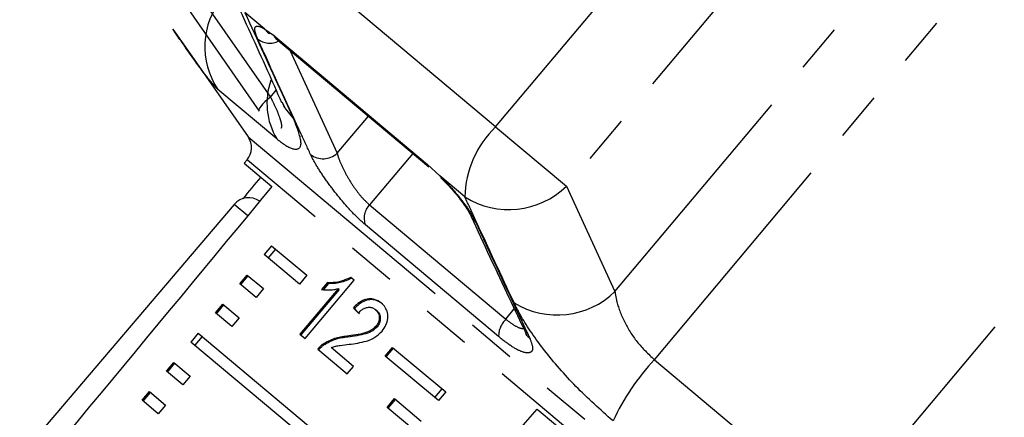
# Model space of a CAD drawing. Units: millimetres. Extents: x -9 to 8604, y -11721 to 1992.
# Drawn here: x 1882 to 1907, y -7393 to -7382 of the extents above; entities that cross this region are included whole.
import ezdxf

# ---------------------------------------------------------------- set-up
doc = ezdxf.new("R2010")
doc.units = ezdxf.units.MM
doc.linetypes.add('PHANTOM', pattern=[12.7, 6.35, -1.27, 1.27, -1.27, 1.27, -1.27])

msp = doc.modelspace()

# ---------------------------------------------------------------- linework, layer by layer
at = {"color": 8, "linetype": 'PHANTOM'}
for p, q in [((1894.098, -7385.285), (1900.419, -7377.752)), ((1902.262, -7379.298), (1895.94, -7386.831)), ((1885.128, -7380.05), (1888.243, -7384.516)), ((1897.2, -7389.573), (1905.181, -7380.063)), ((1894.098, -7385.285), (1888.017, -7380.183)), ((1898.225, -7391.344), (1907.103, -7380.764)), ((1888.098, -7382.746), (1887.578, -7382.31)), ((1888.321, -7382.903), (1892.328, -7386.265)), ((1888.745, -7383.288), (1889.974, -7385.97)), ((1888.405, -7385.6), (1886.876, -7384.317)), ((1888.243, -7384.516), (1888.388, -7384.334)), ((1889.974, -7385.97), (1890.79, -7385.004)), ((1903.006, -7395.356), (1911.884, -7384.776)), ((1894.098, -7385.285), (1895.94, -7386.831)), ((1887.658, -7385.543), (1909.445, -7403.825)), ((1891.946, -7385.975), (1890.817, -7387.315)), ((1887.641, -7386.153), (1887.631, -7386.145)), ((1908.857, -7403.955), (1887.641, -7386.153)), ((1893.298, -7387.11), (1892.642, -7386.559)), ((1895.94, -7386.831), (1897.2, -7389.573)), ((1887.649, -7387.597), (1887.3, -7387.304)), ((1890.817, -7387.315), (1894.365, -7390.292)), ((1894.173, -7390.744), (1890.71, -7387.838)), ((1894.365, -7390.292), (1894.581, -7390.02)), ((1898.225, -7391.344), (1903.006, -7395.356))]:
    msp.add_line(p, q, dxfattribs=at)
at = {"color": 7, "linetype": 'Continuous'}
for p, q in [((1884.842, -7380.402), (1887.949, -7384.875)), ((1885.698, -7382.745), (1886.374, -7383.71)), ((1888.098, -7382.746), (1888.321, -7382.903)), ((1888.212, -7382.857), (1888.22, -7382.862)), ((1888.382, -7382.983), (1892.362, -7386.324)), ((1886.374, -7383.71), (1887.658, -7385.543)), ((1887.631, -7386.145), (1887.557, -7386.233)), ((1887.557, -7386.233), (1888.278, -7386.837)), ((1892.328, -7386.265), (1892.642, -7386.559)), ((1887.3, -7387.304), (1879.403, -7396.572)), ((1888.272, -7388.383), (1888.081, -7388.61)), ((1888.37, -7388.465), (1888.18, -7388.693)), ((1888.272, -7388.383), (1889.185, -7389.149)), ((1888.994, -7389.376), (1888.081, -7388.61)), ((1887.445, -7389.368), (1887.636, -7389.141)), ((1887.869, -7389.724), (1887.445, -7389.368)), ((1887.472, -7389.391), (1887.663, -7389.163)), ((1887.636, -7389.141), (1888.06, -7389.496)), ((1889.185, -7389.149), (1888.994, -7389.376)), ((1889.145, -7390.794), (1890.417, -7389.278)), ((1889.72, -7389.339), (1889.569, -7389.518)), ((1889.746, -7389.361), (1889.61, -7389.523)), ((1889.746, -7389.361), (1889.72, -7389.339)), ((1890.417, -7389.278), (1890.328, -7389.204)), ((1888.06, -7389.496), (1887.869, -7389.724)), ((1889.999, -7389.498), (1889.007, -7390.679)), ((1890.024, -7389.519), (1889.033, -7390.701)), ((1890.024, -7389.519), (1889.999, -7389.498)), ((1886.809, -7390.126), (1887, -7389.899)), ((1887.233, -7390.482), (1886.809, -7390.126)), ((1886.836, -7390.149), (1887.027, -7389.921)), ((1887, -7389.899), (1887.423, -7390.254)), ((1890.424, -7390.013), (1890.398, -7389.991)), ((1891.001, -7390.067), (1890.976, -7390.045)), ((1887.423, -7390.254), (1887.233, -7390.482)), ((1886.364, -7390.657), (1886.173, -7390.884)), ((1886.364, -7390.657), (1890.891, -7394.456)), ((1891.012, -7390.494), (1890.986, -7390.472)), ((1890.7, -7394.683), (1886.173, -7390.884)), ((1886.462, -7390.739), (1886.271, -7390.967)), ((1889.007, -7390.679), (1889.145, -7390.794)), ((1890.251, -7390.756), (1890.225, -7390.735)), ((1889.47, -7391.068), (1890.238, -7391.712)), ((1889.624, -7390.967), (1889.599, -7390.945)), ((1890.401, -7391.517), (1889.821, -7391.03)), ((1891.228, -7391.25), (1891.418, -7391.023)), ((1891.253, -7391.272), (1891.444, -7391.045)), ((1891.418, -7391.023), (1892.8, -7392.182)), ((1885.537, -7391.642), (1885.728, -7391.415)), ((1885.728, -7391.415), (1886.151, -7391.77)), ((1892.609, -7392.409), (1891.228, -7391.25)), ((1885.96, -7391.998), (1885.537, -7391.642)), ((1885.564, -7391.665), (1885.754, -7391.437)), ((1890.238, -7391.712), (1890.401, -7391.517)), ((1886.151, -7391.77), (1885.96, -7391.998)), ((1884.901, -7392.401), (1885.092, -7392.173)), ((1885.092, -7392.173), (1885.515, -7392.529)), ((1892.701, -7392.099), (1892.51, -7392.327)), ((1892.8, -7392.182), (1892.609, -7392.409)), ((1885.324, -7392.756), (1884.901, -7392.401)), ((1884.927, -7392.423), (1885.118, -7392.196)), ((1891.28, -7392.586), (1891.47, -7392.358)), ((1891.306, -7392.608), (1891.497, -7392.38)), ((1891.47, -7392.358), (1892.163, -7392.94)), ((1885.515, -7392.529), (1885.324, -7392.756)), ((1891.973, -7393.167), (1891.28, -7392.586)), ((1895.18, -7392.629), (1902.014, -7398.363))]:
    msp.add_line(p, q, dxfattribs=at)
at = {"color": 8, "linetype": 'PHANTOM', "flags": 128}
for points in [[(1888.098, -7382.746), (1888.16, -7382.818), (1888.212, -7382.857)], [(1888.243, -7384.516), (1888.165, -7384.577), (1888.094, -7384.638), (1888.035, -7384.697), (1887.988, -7384.753), (1887.956, -7384.801), (1887.94, -7384.842), (1887.941, -7384.872), (1887.944, -7384.879)], [(1888.824, -7385.04), (1888.631, -7384.805), (1888.543, -7384.641)]]:
    msp.add_lwpolyline(points, dxfattribs=at)
at = {"color": 7, "linetype": 'Continuous', "flags": 128}
for points in [[(1888.321, -7382.903), (1888.364, -7382.967), (1888.382, -7382.983)], [(1892.328, -7386.265), (1892.351, -7386.313), (1892.362, -7386.324)]]:
    msp.add_lwpolyline(points, dxfattribs=at)
at = {"color": 8, "linetype": 'PHANTOM'}
for centre, radius, start, end in [((1888.504, -7383.2), 1.974, 139.7109, 214.4362), ((1888.222, -7382.613), 0.495, 230.5653, 298.5645), ((1889.958, -7384.673), 1.809, 160.4827, 210.8355), ((1895.899, -7387.162), 2.601, 133.8276, 178.8549), ((1889.61, -7385.593), 0.524, 231.3397, 314.0294), ((1894.44, -7385.27), 2.166, 238.1822, 313.8563), ((1891.172, -7387.66), 0.495, 135.8392, 201.1363), ((1893.762, -7387.479), 0.33, 204.5687, 234.0059), ((1895.697, -7388.01), 2.169, 238.9323, 313.8977), ((1894.804, -7390.744), 0.631, 134.1634, 179.9659), ((1895.176, -7390.516), 0.331, 204.5747, 235.1458), ((1902.673, -7395.496), 6.085, 136.9736, 155.1524)]:
    msp.add_arc(centre, radius, start, end, dxfattribs=at)
at = {"color": 7, "linetype": 'Continuous'}
for centre, start, end in [((1887.252, -7385.827), 320, 35), ((1887.676, -7387.625), 54.8742, 139.5659)]:
    msp.add_arc(centre, 0.495, start, end, dxfattribs=at)
for centre, major_axis, ratio, start_param, end_param in [((2062.568, -7199.217), (510.635, 607.635), 0.017439, 1.898896, 1.899867), ((2062.568, -7199.217), (509.732, 608.392), 0.017439, 1.89887, 1.918694), ((1897.503, -7395.934), (9.954, -9.69), 0.067276, 3.985104, 4.003423), ((1897.503, -7395.934), (9.918, -9.656), 0.067276, 3.985142, 4.003527), ((2062.568, -7199.217), (520.787, 599.116), 0.000741, 4.3644, 4.384315)]:
    msp.add_ellipse(centre, major_axis=major_axis, ratio=ratio, start_param=start_param, end_param=end_param, dxfattribs=at)
for points, knots in [([(1887.281, -7381.896), (1887.575, -7382.532), (1887.996, -7383.442), (1888.404, -7384.37), (1888.527, -7384.65)], [0, 0, 0, 0, 0.698261, 1, 1, 1, 1]), ([(1888.174, -7382.835), (1888.176, -7382.835), (1888.179, -7382.836), (1888.205, -7382.853), (1888.211, -7382.858)], [0, 0, 0, 0, 0.750316, 1, 1, 1, 1]), ([(1888.542, -7384.642), (1888.568, -7384.701), (1888.608, -7384.795), (1888.606, -7384.789), (1888.605, -7384.787)], [0, 0, 0, 0, 0.632893, 1, 1, 1, 1]), ([(1892.673, -7386.615), (1892.732, -7386.672), (1892.902, -7386.838), (1893.156, -7387.139), (1893.372, -7387.439), (1893.435, -7387.564), (1893.462, -7387.616)], [0, 0, 0, 0, 0.161677, 0.470353, 0.780929, 1, 1, 1, 1]), ([(1893.464, -7387.616), (1893.787, -7388.323), (1894.253, -7389.341), (1894.736, -7390.344), (1894.884, -7390.651)], [0, 0, 0, 0, 0.694451, 1, 1, 1, 1]), ([(1890.328, -7389.204), (1890.228, -7389.248), (1890.073, -7389.317), (1889.869, -7389.344), (1889.77, -7389.341), (1889.72, -7389.339)], [0, 0, 0, 0, 0.477943, 0.736376, 1, 1, 1, 1]), ([(1890.354, -7389.225), (1890.253, -7389.27), (1890.099, -7389.339), (1889.895, -7389.365), (1889.796, -7389.362), (1889.746, -7389.361)], [0, 0, 0, 0, 0.477939, 0.736374, 1, 1, 1, 1]), ([(1889.569, -7389.518), (1889.603, -7389.523), (1889.67, -7389.531), (1889.776, -7389.529), (1889.885, -7389.523), (1889.961, -7389.506), (1889.999, -7389.498)], [0, 0, 0, 0, 0.250172, 0.500254, 0.748686, 1, 1, 1, 1]), ([(1891.126, -7389.873), (1891.069, -7389.834), (1890.974, -7389.767), (1890.8, -7389.752), (1890.633, -7389.8), (1890.497, -7389.893), (1890.423, -7389.966), (1890.398, -7389.991)], [0, 0, 0, 0, 0.2813122, 0.4736574, 0.6667744, 0.8869715, 1, 1, 1, 1]), ([(1891.152, -7389.895), (1891.095, -7389.855), (1891, -7389.789), (1890.826, -7389.773), (1890.659, -7389.821), (1890.523, -7389.915), (1890.449, -7389.988), (1890.424, -7390.013)], [0, 0, 0, 0, 0.281311, 0.473656, 0.666772, 0.886968, 1, 1, 1, 1]), ([(1891.143, -7390.601), (1891.18, -7390.55), (1891.255, -7390.448), (1891.297, -7390.276), (1891.291, -7390.115), (1891.232, -7389.976), (1891.162, -7389.908), (1891.126, -7389.873)], [0, 0, 0, 0, 0.203306, 0.408504, 0.592028, 0.790162, 1, 1, 1, 1]), ([(1890.528, -7390.133), (1890.56, -7390.098), (1890.618, -7390.038), (1890.72, -7389.987), (1890.812, -7389.974), (1890.902, -7389.992), (1890.95, -7390.027), (1890.976, -7390.045)], [0, 0, 0, 0, 0.242953, 0.424093, 0.605207, 0.790781, 1, 1, 1, 1]), ([(1890.976, -7390.045), (1891.004, -7390.075), (1891.054, -7390.125), (1891.077, -7390.234), (1891.066, -7390.339), (1891.027, -7390.42), (1890.995, -7390.461), (1890.986, -7390.472)], [0, 0, 0, 0, 0.289543, 0.501246, 0.712576, 0.918348, 1, 1, 1, 1]), ([(1891.001, -7390.067), (1891.03, -7390.096), (1891.08, -7390.147), (1891.103, -7390.256), (1891.092, -7390.36), (1891.053, -7390.442), (1891.021, -7390.482), (1891.012, -7390.494)], [0, 0, 0, 0, 0.289541, 0.501246, 0.712578, 0.91835, 1, 1, 1, 1]), ([(1890.986, -7390.472), (1890.95, -7390.507), (1890.865, -7390.589), (1890.678, -7390.658), (1890.461, -7390.701), (1890.304, -7390.724), (1890.225, -7390.735)], [0, 0, 0, 0, 0.166035, 0.392942, 0.69513, 1, 1, 1, 1]), ([(1891.012, -7390.494), (1890.976, -7390.529), (1890.891, -7390.61), (1890.703, -7390.679), (1890.486, -7390.723), (1890.33, -7390.745), (1890.251, -7390.756)], [0, 0, 0, 0, 0.166031, 0.3929338, 0.695126, 1, 1, 1, 1]), ([(1890.288, -7390.944), (1890.362, -7390.934), (1890.51, -7390.913), (1890.734, -7390.866), (1890.962, -7390.778), (1891.083, -7390.659), (1891.143, -7390.601)], [0, 0, 0, 0, 0.251042, 0.502489, 0.755447, 1, 1, 1, 1]), ([(1894.874, -7390.655), (1894.887, -7390.687), (1894.904, -7390.731), (1894.903, -7390.722), (1894.902, -7390.72)], [0, 0, 0, 0, 0.74867, 1, 1, 1, 1]), ([(1890.225, -7390.735), (1890.172, -7390.741), (1890.067, -7390.754), (1889.854, -7390.798), (1889.7, -7390.887), (1889.599, -7390.945)], [0, 0, 0, 0, 0.2514234, 0.5030367, 1, 1, 1, 1]), ([(1890.251, -7390.756), (1890.198, -7390.763), (1890.092, -7390.776), (1889.88, -7390.82), (1889.726, -7390.908), (1889.624, -7390.967)], [0, 0, 0, 0, 0.251423, 0.503036, 1, 1, 1, 1]), ([(1889.599, -7390.945), (1889.587, -7390.954), (1889.563, -7390.972), (1889.519, -7391.011), (1889.49, -7391.045), (1889.47, -7391.068)], [0, 0, 0, 0, 0.25066, 0.501633, 1, 1, 1, 1]), ([(1889.624, -7390.967), (1889.612, -7390.976), (1889.589, -7390.993), (1889.545, -7391.033), (1889.515, -7391.067), (1889.496, -7391.089)], [0, 0, 0, 0, 0.25066, 0.501633, 1, 1, 1, 1]), ([(1889.821, -7391.03), (1889.86, -7391.017), (1889.938, -7390.989), (1890.094, -7390.967), (1890.211, -7390.953), (1890.288, -7390.944)], [0, 0, 0, 0, 0.2511469, 0.5022429, 1, 1, 1, 1])]:
    msp.add_open_spline(points, degree=3, knots=knots, dxfattribs=at)
at = {"color": 8, "linetype": 'PHANTOM'}
for points, knots in [([(1887.578, -7382.31), (1887.9, -7383.017), (1888.314, -7383.929), (1888.73, -7384.836), (1888.824, -7385.04)], [0, 0, 0, 0, 0.77538, 1, 1, 1, 1]), ([(1887.907, -7382.995), (1887.875, -7382.911), (1887.81, -7382.743), (1887.86, -7382.648), (1887.978, -7382.674), (1888.075, -7382.732), (1888.098, -7382.746)], [0, 0, 0, 0, 0.304235, 0.609139, 0.90932, 1, 1, 1, 1]), ([(1886.876, -7384.317), (1886.794, -7384.23), (1886.632, -7384.057), (1886.205, -7383.467), (1885.844, -7382.951), (1885.699, -7382.744)], [0, 0, 0, 0, 0.377326, 0.750572, 1, 1, 1, 1]), ([(1889.283, -7386.002), (1889.202, -7385.826), (1888.797, -7384.949), (1888.339, -7383.945), (1887.963, -7383.117), (1887.907, -7382.995)], [0, 0, 0, 0, 0.175659, 0.878294, 1, 1, 1, 1]), ([(1888.243, -7384.516), (1888.259, -7384.549), (1888.33, -7384.686), (1888.434, -7384.913), (1888.513, -7385.145), (1888.541, -7385.29), (1888.519, -7385.313), (1888.511, -7385.321)], [0, 0, 0, 0, 0.083579, 0.353782, 0.612247, 0.857171, 1, 1, 1, 1]), ([(1888.824, -7385.04), (1888.91, -7385.261), (1889.084, -7385.707), (1888.964, -7385.933), (1888.681, -7385.822), (1888.456, -7385.641), (1888.405, -7385.6)], [0, 0, 0, 0, 0.303776, 0.611412, 0.912925, 1, 1, 1, 1]), ([(1890.71, -7387.838), (1890.616, -7387.753), (1890.427, -7387.582), (1890.107, -7387.223), (1889.796, -7386.83), (1889.521, -7386.433), (1889.358, -7386.159), (1889.297, -7386.032), (1889.283, -7386.002)], [0, 0, 0, 0, 0.182225, 0.36396, 0.548311, 0.739808, 0.938493, 1, 1, 1, 1]), ([(1889.974, -7385.97), (1889.981, -7385.993), (1890.008, -7386.094), (1890.092, -7386.304), (1890.246, -7386.6), (1890.43, -7386.887), (1890.629, -7387.143), (1890.755, -7387.258), (1890.817, -7387.315)], [0, 0, 0, 0, 0.062866, 0.266104, 0.460514, 0.644739, 0.823126, 1, 1, 1, 1]), ([(1892.642, -7386.559), (1892.654, -7386.571), (1892.782, -7386.696), (1893.025, -7386.955), (1893.321, -7387.325), (1893.492, -7387.588), (1893.553, -7387.714), (1893.568, -7387.745)], [0, 0, 0, 0, 0.030014, 0.316336, 0.605894, 0.902419, 1, 1, 1, 1]), ([(1894.578, -7389.868), (1894.246, -7389.155), (1893.817, -7388.236), (1893.393, -7387.316), (1893.298, -7387.11)], [0, 0, 0, 0, 0.775381, 1, 1, 1, 1]), ([(1893.568, -7387.745), (1893.651, -7387.924), (1894.064, -7388.816), (1894.536, -7389.83), (1894.928, -7390.665), (1894.986, -7390.788)], [0, 0, 0, 0, 0.175659, 0.878294, 1, 1, 1, 1]), ([(1897.2, -7389.573), (1897.213, -7389.651), (1897.25, -7389.889), (1897.418, -7390.335), (1897.75, -7390.889), (1898.068, -7391.194), (1898.225, -7391.344)], [0, 0, 0, 0, 0.14425, 0.443471, 0.725512, 1, 1, 1, 1]), ([(1897.151, -7392.939), (1896.82, -7392.643), (1896.161, -7392.054), (1895.333, -7391.089), (1894.822, -7390.351), (1894.637, -7389.985), (1894.578, -7389.868)], [0, 0, 0, 0, 0.288696, 0.574271, 0.863721, 1, 1, 1, 1]), ([(1894.365, -7390.292), (1894.445, -7390.353), (1894.607, -7390.477), (1894.788, -7390.546), (1894.854, -7390.527), (1894.877, -7390.521)], [0, 0, 0, 0, 0.397537, 0.792155, 1, 1, 1, 1]), ([(1894.986, -7390.788), (1895.02, -7390.876), (1895.087, -7391.053), (1895.018, -7391.176), (1894.83, -7391.168), (1894.538, -7391.029), (1894.296, -7390.839), (1894.173, -7390.744)], [0, 0, 0, 0, 0.202623, 0.405374, 0.60654, 0.801261, 1, 1, 1, 1])]:
    msp.add_open_spline(points, degree=3, knots=knots, dxfattribs=at)

doc.saveas('drawing.dxf')
